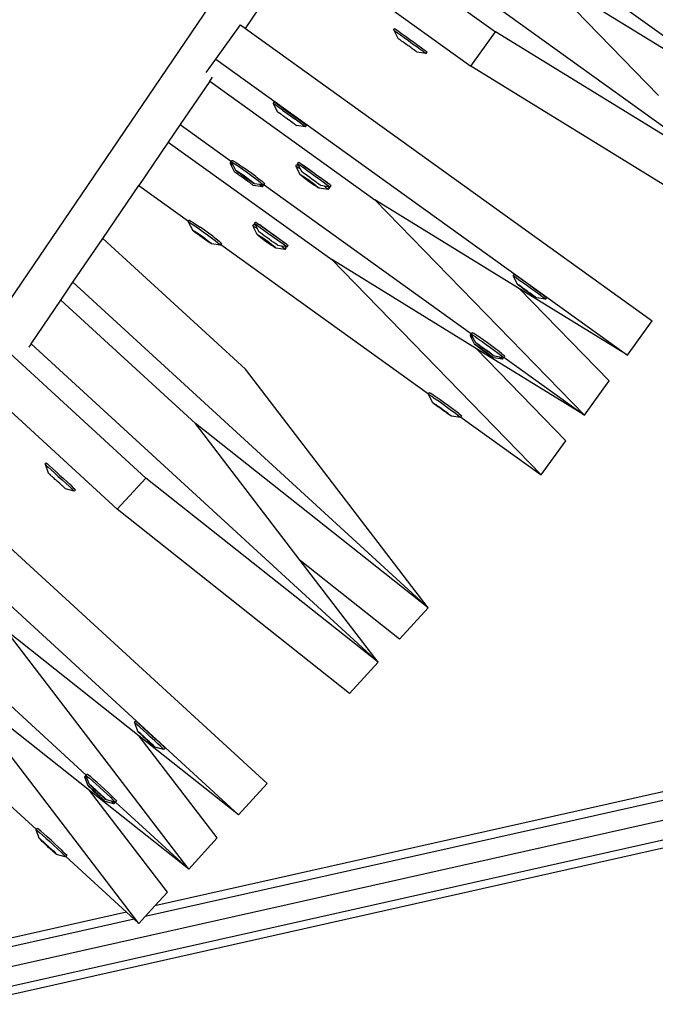
# Model space of a CAD drawing. Units: millimetres. Extents: x -67 to 2483, y -60 to 1568.
# Drawn here: x 1713 to 1732, y 718 to 747 of the extents above; entities that cross this region are included whole.
import ezdxf

# ---------------------------------------------------------------- set-up
doc = ezdxf.new("R2010")
doc.units = ezdxf.units.MM
doc.header["$LTSCALE"] = 45
doc.header["$PDSIZE"] = -1
doc.layers.add('VP-DIM', color=7, linetype='Continuous')
doc.layers.add('VP-HIC', color=6, linetype='Continuous')
doc.layers.add('VP-EQ', color=7, linetype='Continuous', true_color=0x8a3492)
doc.dimstyles.get("Standard").update_dxf_attribs({"dimtxt": 14, "dimasz": 15, "dimexe": 20, "dimexo": 50, "dimgap": 20, "dimtad": 0, "dimdec": 0, "dimzin": 0, "dimdsep": 46, "dimtxsty": 'Standard', "dimcen": -0.001, "dimadec": 0, "dimazin": 0, "dimtfac": 1, "dimtdec": 4, "dimtofl": 0, "dimtmove": 0, "dimatfit": 3, "dimfxl": 70, "dimfxlon": 1, "dimtolj": 1, "dimtzin": 0, "dimarcsym": 0})

# ---------------------------------------------------------------- blocks, each defined once
blk = doc.blocks.new('*D1348')
at = {"layer": 'Defpoints', "color": 0}
for p in [(1996.073, 1441.432), (1996.073, 1079.874), (653.802, 609.19)]:
    blk.add_point(p, dxfattribs=at)
at = {"layer": 'VP-DIM', "color": 0, "lineweight": -2}
for p, q in [((653.802, 1371.432), (653.802, 1461.432)), ((1996.073, 1371.432), (1996.073, 1461.432)), ((668.802, 1441.432), (1255.693, 1441.432)), ((1981.073, 1441.432), (1342.36, 1441.432))]:
    blk.add_line(p, q, dxfattribs=at)
at = {"layer": 'VP-DIM', "color": 0}
for points in [[(668.802, 1443.932), (668.802, 1438.932), (653.802, 1441.432)], [(1981.073, 1438.932), (1981.073, 1443.932), (1996.073, 1441.432)]]:
    blk.add_solid(points, dxfattribs=at)
at = {"layer": 'VP-DIM', "color": 0, "insert": (1299.026, 1441.432), "char_height": 14, "attachment_point": 5}
blk.add_mtext('\\A1;1345', dxfattribs=at)
blk = doc.blocks.new('*D1349')
at = {"layer": 'Defpoints', "color": 0}
for p in [(1360.722, 1213.78), (1862.166, 444.524), (2335.22, 444.524)]:
    blk.add_point(p, dxfattribs=at)
at = {"layer": 'VP-DIM', "color": 0, "lineweight": -2}
for p, q in [((2265.22, 1213.78), (2355.22, 1213.78)), ((2335.22, 1198.78), (2335.22, 889.302)), ((2335.22, 459.524), (2335.22, 814.302)), ((2265.22, 444.524), (2355.22, 444.524))]:
    blk.add_line(p, q, dxfattribs=at)
at = {"layer": 'VP-DIM', "color": 0}
for points in [[(2337.72, 1198.78), (2332.72, 1198.78), (2335.22, 1213.78)], [(2332.72, 459.524), (2337.72, 459.524), (2335.22, 444.524)]]:
    blk.add_solid(points, dxfattribs=at)
at = {"layer": 'VP-DIM', "color": 0, "insert": (2335.22, 851.802), "char_height": 14, "attachment_point": 5, "rotation": 90}
blk.add_mtext('\\A1;770', dxfattribs=at)
blk = doc.blocks.new('*D1351')
at = {"layer": 'Defpoints', "color": 0}
for p in [(2147.2, 1548.265), (2147.2, 1080.422), (452.116, 651.376)]:
    blk.add_point(p, dxfattribs=at)
at = {"layer": 'VP-DIM', "color": 0, "lineweight": -2}
for p, q in [((452.116, 1478.265), (452.116, 1568.265)), ((2147.2, 1478.265), (2147.2, 1568.265)), ((467.116, 1548.265), (1250.258, 1548.265)), ((2132.2, 1548.265), (1336.925, 1548.265))]:
    blk.add_line(p, q, dxfattribs=at)
at = {"layer": 'VP-DIM', "color": 0}
for points in [[(467.116, 1550.765), (467.116, 1545.765), (452.116, 1548.265)], [(2132.2, 1545.765), (2132.2, 1550.765), (2147.2, 1548.265)]]:
    blk.add_solid(points, dxfattribs=at)
at = {"layer": 'VP-DIM', "color": 0, "insert": (1293.591, 1548.265), "char_height": 14, "attachment_point": 5}
blk.add_mtext('\\A1;1695', dxfattribs=at)
blk = doc.blocks.new('*D1353')
at = {"layer": 'Defpoints', "color": 0}
for p in [(1359.467, 1364.91), (1862.372, 294.47), (2463.202, 294.47)]:
    blk.add_point(p, dxfattribs=at)
at = {"layer": 'VP-DIM', "color": 0, "lineweight": -2}
for p, q in [((2393.202, 1364.91), (2483.202, 1364.91)), ((2463.202, 1349.91), (2463.202, 870.69)), ((2463.202, 309.47), (2463.202, 788.69)), ((2393.202, 294.47), (2483.202, 294.47))]:
    blk.add_line(p, q, dxfattribs=at)
at = {"layer": 'VP-DIM', "color": 0}
for points in [[(2465.702, 1349.91), (2460.702, 1349.91), (2463.202, 1364.91)], [(2460.702, 309.47), (2465.702, 309.47), (2463.202, 294.47)]]:
    blk.add_solid(points, dxfattribs=at)
at = {"layer": 'VP-DIM', "color": 0, "insert": (2463.202, 829.69), "char_height": 14, "attachment_point": 5, "rotation": 90}
blk.add_mtext('\\A1;1070', dxfattribs=at)
blk = doc.blocks.new('2901_')
at = {"color": 0}
for p, q in [((264.863, -132.03), (279.646, -125.906)), ((282.97, -125.86), (288.259, -139.638)), ((280.387, -126.85), (282.591, -132.591)), ((280.986, -126.682), (286.255, -140.407)), ((276.562, -128.514), (279.277, -127.39)), ((279.277, -127.39), (281.443, -133.032)), ((275.348, -128.784), (276.496, -128.344)), ((276.496, -128.344), (276.562, -128.514)), ((276.562, -128.514), (281.786, -142.123)), ((274.899, -128.957), (275.348, -128.784)), ((275.348, -128.784), (280.638, -142.564)), ((274.853, -129.222), (274.981, -129.169)), ((274.853, -129.222), (273.441, -129.807)), ((274.853, -129.222), (276.974, -134.748)), ((272.869, -130.044), (271.458, -130.629)), ((273.441, -129.807), (272.869, -130.044)), ((272.869, -130.044), (274.97, -135.517)), ((273.441, -129.807), (274.101, -131.525)), ((269.737, -131.341), (271.458, -130.629)), ((271.458, -130.629), (272.097, -132.294)), ((276.035, -130.782), (276.007, -131.048)), ((276.035, -130.782), (276.085, -130.763)), ((276.047, -130.814), (276.035, -130.782)), ((276.073, -130.88), (276.047, -130.814)), ((276.157, -131.097), (276.073, -130.88)), ((276.098, -130.794), (276.085, -130.763)), ((276.124, -130.86), (276.098, -130.794)), ((276.208, -131.077), (276.124, -130.86)), ((280.142, -130.926), (280.112, -131.186)), ((280.14, -130.92), (280.19, -130.901)), ((280.14, -130.92), (280.142, -130.926)), ((280.142, -130.926), (280.159, -130.968)), ((280.19, -130.901), (280.193, -130.906)), ((280.193, -130.906), (280.21, -130.948)), ((276.007, -131.048), (276.008, -131.051)), ((276.008, -131.051), (276.014, -131.067)), ((276.014, -131.067), (276.017, -131.076)), ((276.017, -131.076), (276.03, -131.106)), ((276.034, -131.121), (276.03, -131.106)), ((276.052, -131.163), (276.034, -131.121)), ((276.052, -131.163), (276.058, -131.183)), ((276.063, -131.196), (276.058, -131.183)), ((276.079, -131.234), (276.063, -131.196)), ((276.157, -131.097), (276.317, -131.514)), ((276.208, -131.077), (276.368, -131.494)), ((280.112, -131.186), (280.114, -131.189)), ((280.114, -131.189), (280.119, -131.205)), ((280.119, -131.205), (280.124, -131.214)), ((280.124, -131.214), (280.133, -131.244)), ((280.159, -130.968), (280.189, -131.043)), ((280.189, -131.043), (280.23, -131.148)), ((280.21, -130.948), (280.24, -131.024)), ((280.23, -131.148), (280.278, -131.274)), ((280.24, -131.024), (280.28, -131.128)), ((280.28, -131.128), (280.329, -131.254)), ((268.311, -131.932), (269.737, -131.341)), ((269.737, -131.341), (271.119, -136.804)), ((276.086, -131.258), (276.079, -131.234)), ((276.11, -131.314), (276.086, -131.258)), ((276.11, -131.314), (276.117, -131.334)), ((276.117, -131.34), (276.117, -131.334)), ((276.142, -131.398), (276.117, -131.34)), ((276.142, -131.404), (276.142, -131.398)), ((276.15, -131.424), (276.142, -131.404)), ((276.173, -131.48), (276.15, -131.424)), ((276.18, -131.504), (276.173, -131.48)), ((276.456, -131.725), (276.368, -131.494)), ((280.141, -131.259), (280.133, -131.244)), ((280.155, -131.301), (280.141, -131.259)), ((280.155, -131.301), (280.165, -131.32)), ((280.17, -131.334), (280.165, -131.32)), ((280.182, -131.373), (280.17, -131.334)), ((280.194, -131.395), (280.182, -131.373)), ((280.212, -131.453), (280.194, -131.395)), ((280.221, -131.473), (280.212, -131.453)), ((280.221, -131.473), (280.225, -131.477)), ((280.245, -131.537), (280.225, -131.477)), ((280.278, -131.274), (280.332, -131.412)), ((280.329, -131.254), (280.383, -131.393)), ((280.332, -131.412), (280.386, -131.555)), ((280.383, -131.393), (280.437, -131.535)), ((274.031, -131.552), (274.003, -131.817)), ((274.031, -131.552), (274.081, -131.532)), ((274.043, -131.583), (274.031, -131.552)), ((274.069, -131.649), (274.043, -131.583)), ((274.069, -131.649), (274.055, -131.797)), ((274.081, -131.532), (274.069, -131.649)), ((274.07, -131.652), (274.069, -131.649)), ((274.081, -131.532), (274.101, -131.525)), ((274.081, -131.532), (274.089, -131.535)), ((274.089, -131.535), (274.11, -131.576)), ((274.101, -131.525), (274.133, -131.512)), ((274.11, -131.576), (274.144, -131.65)), ((274.133, -131.512), (274.14, -131.516)), ((274.14, -131.516), (274.161, -131.556)), ((274.144, -131.65), (274.188, -131.753)), ((274.161, -131.556), (274.195, -131.631)), ((274.188, -131.753), (274.238, -131.878)), ((274.195, -131.631), (274.238, -131.734)), ((274.238, -131.734), (274.289, -131.859)), ((276.196, -131.542), (276.18, -131.504)), ((276.196, -131.542), (276.202, -131.555)), ((276.208, -131.575), (276.202, -131.555)), ((276.225, -131.617), (276.208, -131.575)), ((276.225, -131.617), (276.23, -131.632)), ((276.242, -131.662), (276.23, -131.632)), ((276.245, -131.671), (276.242, -131.662)), ((276.245, -131.671), (276.252, -131.687)), ((276.253, -131.69), (276.252, -131.687)), ((276.449, -131.863), (276.253, -131.69)), ((276.405, -131.745), (276.317, -131.514)), ((276.434, -131.821), (276.405, -131.745)), ((276.484, -131.801), (276.456, -131.725)), ((280.249, -131.541), (280.245, -131.537)), ((280.258, -131.561), (280.249, -131.541)), ((280.276, -131.619), (280.258, -131.561)), ((280.288, -131.641), (280.276, -131.619)), ((280.301, -131.68), (280.288, -131.641)), ((280.301, -131.68), (280.305, -131.694)), ((280.315, -131.712), (280.305, -131.694)), ((280.329, -131.755), (280.315, -131.712)), ((280.329, -131.755), (280.337, -131.77)), ((280.346, -131.8), (280.337, -131.77)), ((280.386, -131.555), (280.438, -131.691)), ((280.437, -131.535), (280.489, -131.671)), ((280.438, -131.691), (280.484, -131.811)), ((280.489, -131.671), (280.535, -131.792)), ((265.448, -131.895), (266.957, -137.857)), ((267.732, -132.171), (268.311, -131.932)), ((268.311, -131.932), (271.75, -145.526)), ((274.003, -131.817), (274.004, -131.821)), ((274.004, -131.821), (274.01, -131.836)), ((274.01, -131.836), (274.013, -131.846)), ((274.013, -131.846), (274.025, -131.875)), ((274.03, -131.891), (274.025, -131.875)), ((274.048, -131.932), (274.03, -131.891)), ((274.048, -131.932), (274.054, -131.953)), ((274.059, -131.965), (274.054, -131.953)), ((274.055, -131.797), (274.059, -131.799)), ((274.059, -131.799), (274.072, -131.823)), ((274.059, -131.817), (274.059, -131.799)), ((274.071, -131.857), (274.059, -131.817)), ((274.059, -131.965), (274.075, -132.003)), ((274.091, -131.915), (274.071, -131.857)), ((274.072, -131.823), (274.092, -131.867)), ((274.082, -132.027), (274.075, -132.003)), ((274.106, -132.083), (274.082, -132.027)), ((274.117, -131.987), (274.091, -131.915)), ((274.092, -131.867), (274.117, -131.928)), ((274.118, -131.943), (274.097, -131.911)), ((274.097, -131.911), (274.158, -132.086)), ((274.117, -131.928), (274.147, -132.002)), ((274.147, -132.068), (274.117, -131.987)), ((274.173, -132.081), (274.118, -131.943)), ((274.147, -132.002), (274.179, -132.084)), ((274.158, -132.086), (274.147, -132.068)), ((274.238, -131.878), (274.293, -132.017)), ((274.344, -131.997), (274.289, -131.859)), ((274.293, -132.017), (274.347, -132.159)), ((274.398, -132.14), (274.344, -131.997)), ((276.449, -131.863), (276.434, -131.821)), ((276.451, -131.869), (276.449, -131.863)), ((276.451, -131.869), (276.502, -131.849)), ((276.5, -131.844), (276.484, -131.801)), ((276.502, -131.849), (276.5, -131.844)), ((280.351, -131.809), (280.346, -131.8)), ((280.351, -131.809), (280.356, -131.825)), ((280.358, -131.828), (280.356, -131.825)), ((280.557, -132.007), (280.358, -131.828)), ((280.484, -131.811), (280.521, -131.908)), ((280.521, -131.908), (280.545, -131.975)), ((280.535, -131.792), (280.571, -131.889)), ((280.545, -131.975), (280.557, -132.007)), ((280.557, -132.007), (280.607, -131.987)), ((280.571, -131.889), (280.596, -131.955)), ((280.596, -131.955), (280.607, -131.987)), ((288.259, -139.638), (284.595, -131.822)), ((285.546, -136.741), (284.595, -131.822)), ((266.306, -132.762), (267.732, -132.171)), ((267.732, -132.171), (269.038, -137.331)), ((272.078, -132.301), (272.051, -132.567)), ((272.078, -132.301), (272.097, -132.294)), ((272.078, -132.301), (272.085, -132.305)), ((272.085, -132.305), (272.106, -132.345)), ((272.097, -132.294), (272.129, -132.282)), ((272.106, -132.345), (272.14, -132.419)), ((272.129, -132.282), (272.136, -132.285)), ((272.136, -132.285), (272.157, -132.326)), ((272.157, -132.326), (272.191, -132.4)), ((274.106, -132.083), (274.113, -132.104)), ((274.113, -132.109), (274.113, -132.104)), ((274.138, -132.167), (274.113, -132.109)), ((274.138, -132.173), (274.138, -132.167)), ((274.146, -132.193), (274.138, -132.173)), ((274.169, -132.25), (274.146, -132.193)), ((274.158, -132.086), (274.173, -132.081)), ((274.158, -132.086), (274.24, -132.293)), ((274.179, -132.152), (274.158, -132.086)), ((274.169, -132.25), (274.176, -132.273)), ((274.2, -132.149), (274.173, -132.081)), ((274.192, -132.311), (274.176, -132.273)), ((274.179, -132.084), (274.2, -132.149)), ((274.211, -132.234), (274.179, -132.152)), ((274.198, -132.324), (274.192, -132.311)), ((274.204, -132.345), (274.198, -132.324)), ((274.2, -132.149), (274.212, -132.168)), ((274.249, -132.289), (274.2, -132.149)), ((274.221, -132.386), (274.204, -132.345)), ((274.241, -132.308), (274.211, -132.234)), ((274.212, -132.168), (274.241, -132.249)), ((274.24, -132.293), (274.249, -132.289)), ((274.24, -132.293), (274.261, -132.324)), ((274.241, -132.249), (274.267, -132.32)), ((274.266, -132.369), (274.241, -132.308)), ((274.261, -132.324), (274.249, -132.289)), ((274.267, -132.32), (274.287, -132.378)), ((274.347, -132.159), (274.398, -132.296)), ((274.449, -132.276), (274.398, -132.14)), ((274.398, -132.296), (274.441, -132.417)), ((274.449, -132.276), (274.492, -132.398)), ((272.051, -132.567), (272.055, -132.569)), ((272.055, -132.569), (272.068, -132.592)), ((272.055, -132.586), (272.055, -132.569)), ((272.067, -132.627), (272.055, -132.586)), ((272.087, -132.685), (272.067, -132.627)), ((272.068, -132.592), (272.088, -132.636)), ((272.088, -132.636), (272.113, -132.697)), ((272.14, -132.419), (272.184, -132.522)), ((272.184, -132.522), (272.234, -132.648)), ((272.191, -132.4), (272.234, -132.503)), ((272.234, -132.503), (272.285, -132.628)), ((272.234, -132.648), (272.289, -132.786)), ((272.339, -132.767), (272.285, -132.628)), ((274.221, -132.386), (274.226, -132.402)), ((274.238, -132.431), (274.226, -132.402)), ((274.241, -132.441), (274.238, -132.431)), ((274.241, -132.441), (274.247, -132.456)), ((274.248, -132.459), (274.247, -132.456)), ((274.445, -132.632), (274.248, -132.459)), ((274.286, -132.412), (274.266, -132.369)), ((274.299, -132.436), (274.286, -132.412)), ((274.287, -132.378), (274.299, -132.419)), ((274.299, -132.419), (274.299, -132.436)), ((274.303, -132.438), (274.299, -132.436)), ((274.409, -132.536), (274.303, -132.438)), ((274.429, -132.59), (274.409, -132.536)), ((274.496, -132.614), (274.409, -132.536)), ((274.445, -132.632), (274.429, -132.59)), ((274.441, -132.417), (274.475, -132.515)), ((274.447, -132.638), (274.445, -132.632)), ((274.447, -132.638), (274.498, -132.619)), ((274.475, -132.515), (274.495, -132.583)), ((274.492, -132.398), (274.525, -132.496)), ((274.495, -132.583), (274.502, -132.617)), ((274.498, -132.619), (274.496, -132.614)), ((274.502, -132.617), (274.496, -132.614)), ((274.502, -132.617), (274.518, -132.611)), ((274.518, -132.611), (274.553, -132.597)), ((274.518, -132.611), (277.183, -139.553)), ((274.525, -132.496), (274.546, -132.564)), ((274.546, -132.564), (274.553, -132.597)), ((275.671, -132.636), (275.664, -132.693)), ((275.671, -132.636), (275.721, -132.616)), ((275.682, -132.668), (275.671, -132.636)), ((275.721, -132.616), (275.724, -132.622)), ((275.733, -132.648), (275.724, -132.622)), ((275.741, -132.664), (275.733, -132.648)), ((281.443, -133.032), (282.591, -132.591)), ((286.255, -140.407), (282.591, -132.591)), ((266.306, -132.762), (266.196, -132.808)), ((266.306, -132.762), (269.669, -146.052)), ((272.113, -132.756), (272.087, -132.685)), ((272.114, -132.712), (272.093, -132.681)), ((272.093, -132.681), (272.154, -132.856)), ((272.113, -132.697), (272.143, -132.771)), ((272.142, -132.837), (272.113, -132.756)), ((272.169, -132.85), (272.114, -132.712)), ((272.154, -132.856), (272.142, -132.837)), ((272.143, -132.771), (272.175, -132.853)), ((272.154, -132.856), (272.169, -132.85)), ((272.154, -132.856), (272.236, -133.062)), ((272.175, -132.921), (272.154, -132.856)), ((272.196, -132.918), (272.169, -132.85)), ((272.175, -132.853), (272.196, -132.918)), ((272.207, -133.003), (272.175, -132.921)), ((272.196, -132.918), (272.208, -132.937)), ((272.245, -133.059), (272.196, -132.918)), ((272.289, -132.786), (272.343, -132.928)), ((272.394, -132.909), (272.339, -132.767)), ((272.343, -132.928), (272.394, -133.065)), ((272.445, -133.045), (272.394, -132.909)), ((275.583, -132.67), (275.556, -132.935)), ((275.556, -132.935), (275.561, -132.937)), ((275.56, -132.955), (275.556, -132.935)), ((275.583, -132.67), (275.634, -132.65)), ((275.583, -132.67), (275.591, -132.673)), ((275.591, -132.673), (275.614, -132.713)), ((275.614, -132.713), (275.648, -132.786)), ((275.634, -132.65), (275.642, -132.653)), ((275.642, -132.653), (275.664, -132.693)), ((275.654, -132.799), (275.643, -132.902)), ((275.65, -132.92), (275.643, -132.902)), ((275.648, -132.786), (275.654, -132.799)), ((275.664, -132.96), (275.65, -132.92)), ((275.664, -132.693), (275.654, -132.799)), ((275.707, -132.734), (275.682, -132.668)), ((275.743, -132.831), (275.707, -132.734)), ((275.741, -132.664), (275.757, -132.715)), ((275.789, -132.952), (275.743, -132.831)), ((275.757, -132.715), (275.771, -132.739)), ((275.771, -132.739), (275.811, -132.844)), ((275.794, -132.812), (275.771, -132.739)), ((275.84, -132.932), (275.794, -132.812)), ((275.811, -132.844), (275.86, -132.97)), ((275.892, -133.068), (275.84, -132.932)), ((260.216, -133.219), (263.837, -147.528)), ((272.237, -133.077), (272.207, -133.003)), ((272.208, -132.937), (272.237, -133.018)), ((272.236, -133.062), (272.245, -133.059)), ((272.236, -133.062), (272.257, -133.093)), ((272.237, -133.018), (272.263, -133.09)), ((272.262, -133.138), (272.237, -133.077)), ((272.257, -133.093), (272.245, -133.059)), ((272.282, -133.182), (272.262, -133.138)), ((272.263, -133.09), (272.283, -133.148)), ((272.295, -133.205), (272.282, -133.182)), ((272.283, -133.148), (272.295, -133.188)), ((272.295, -133.188), (272.295, -133.205)), ((272.299, -133.208), (272.295, -133.205)), ((272.491, -133.383), (272.299, -133.208)), ((272.394, -133.065), (272.437, -133.186)), ((272.437, -133.186), (272.47, -133.285)), ((272.445, -133.045), (272.488, -133.167)), ((272.488, -133.167), (272.521, -133.265)), ((275.571, -132.995), (275.56, -132.955)), ((275.561, -132.937), (275.574, -132.96)), ((275.59, -133.054), (275.571, -132.995)), ((275.574, -132.96), (275.595, -133.004)), ((275.615, -133.126), (275.59, -133.054)), ((275.595, -133.004), (275.621, -133.065)), ((275.62, -133.08), (275.597, -133.049)), ((275.597, -133.049), (275.657, -133.225)), ((275.645, -133.206), (275.615, -133.126)), ((275.676, -133.218), (275.62, -133.08)), ((275.621, -133.065), (275.651, -133.138)), ((275.677, -133.29), (275.645, -133.206)), ((275.651, -133.138), (275.684, -133.22)), ((275.657, -133.225), (275.676, -133.218)), ((275.686, -133.017), (275.664, -132.96)), ((275.703, -133.286), (275.676, -133.218)), ((275.684, -133.22), (275.716, -133.304)), ((275.713, -133.088), (275.686, -133.017)), ((275.743, -133.169), (275.713, -133.088)), ((275.776, -133.253), (275.743, -133.169)), ((275.841, -133.088), (275.789, -132.952)), ((275.895, -133.23), (275.841, -133.088)), ((275.86, -132.97), (275.914, -133.108)), ((275.946, -133.211), (275.892, -133.068)), ((275.914, -133.108), (275.968, -133.251)), ((276, -133.35), (275.946, -133.211)), ((285.107, -140.848), (281.443, -133.032)), ((264.538, -133.312), (265.765, -138.159)), ((272.47, -133.285), (272.491, -133.353)), ((272.491, -133.353), (272.498, -133.386)), ((272.498, -133.386), (272.491, -133.383)), ((272.498, -133.386), (272.514, -133.38)), ((272.514, -133.38), (272.549, -133.367)), ((272.514, -133.38), (275.179, -140.323)), ((272.521, -133.265), (272.542, -133.333)), ((272.542, -133.333), (272.549, -133.367)), ((273.579, -133.439), (273.552, -133.704)), ((273.579, -133.439), (273.63, -133.419)), ((273.579, -133.439), (273.587, -133.442)), ((273.587, -133.442), (273.61, -133.482)), ((273.61, -133.482), (273.644, -133.556)), ((273.63, -133.419), (273.638, -133.423)), ((273.638, -133.423), (273.66, -133.462)), ((273.66, -133.462), (273.65, -133.568)), ((273.666, -133.405), (273.66, -133.462)), ((273.666, -133.405), (273.717, -133.386)), ((273.678, -133.437), (273.666, -133.405)), ((273.703, -133.504), (273.678, -133.437)), ((273.739, -133.6), (273.703, -133.504)), ((273.717, -133.386), (273.72, -133.391)), ((273.729, -133.418), (273.72, -133.391)), ((273.737, -133.433), (273.729, -133.418)), ((273.737, -133.433), (273.753, -133.484)), ((273.753, -133.484), (273.767, -133.509)), ((273.767, -133.509), (273.807, -133.613)), ((273.79, -133.581), (273.767, -133.509)), ((275.657, -133.225), (275.74, -133.431)), ((275.709, -133.372), (275.677, -133.29)), ((275.751, -133.426), (275.703, -133.286)), ((275.74, -133.446), (275.709, -133.372)), ((275.716, -133.304), (275.745, -133.385)), ((275.74, -133.431), (275.751, -133.426)), ((275.74, -133.431), (275.763, -133.461)), ((275.766, -133.507), (275.74, -133.446)), ((275.745, -133.385), (275.77, -133.457)), ((275.763, -133.461), (275.751, -133.426)), ((275.786, -133.55), (275.766, -133.507)), ((275.77, -133.457), (275.79, -133.515)), ((275.807, -133.335), (275.776, -133.253)), ((275.836, -133.409), (275.807, -133.335)), ((275.86, -133.471), (275.836, -133.409)), ((275.877, -133.515), (275.86, -133.471)), ((275.949, -133.369), (275.895, -133.23)), ((275.998, -133.495), (275.949, -133.369)), ((275.968, -133.251), (276.02, -133.387)), ((276.038, -133.599), (275.998, -133.495)), ((276.048, -133.475), (276, -133.35)), ((276.02, -133.387), (276.066, -133.507)), ((276.089, -133.58), (276.048, -133.475)), ((276.066, -133.507), (276.089, -133.58)), ((261.606, -133.698), (265.029, -147.227)), ((273.552, -133.704), (273.557, -133.706)), ((273.555, -133.724), (273.552, -133.704)), ((273.567, -133.765), (273.555, -133.724)), ((273.557, -133.706), (273.57, -133.73)), ((273.586, -133.823), (273.567, -133.765)), ((273.57, -133.73), (273.591, -133.773)), ((273.591, -133.773), (273.617, -133.834)), ((273.65, -133.568), (273.639, -133.671)), ((273.646, -133.69), (273.639, -133.671)), ((273.644, -133.556), (273.65, -133.568)), ((273.66, -133.729), (273.646, -133.69)), ((273.682, -133.786), (273.66, -133.729)), ((273.709, -133.857), (273.682, -133.786)), ((273.785, -133.721), (273.739, -133.6)), ((273.837, -133.857), (273.785, -133.721)), ((273.836, -133.702), (273.79, -133.581)), ((273.807, -133.613), (273.856, -133.739)), ((273.888, -133.838), (273.836, -133.702)), ((273.856, -133.739), (273.91, -133.878)), ((275.8, -133.574), (275.786, -133.55)), ((275.79, -133.515), (275.801, -133.556)), ((275.805, -133.576), (275.8, -133.574)), ((275.801, -133.556), (275.805, -133.576)), ((275.995, -133.751), (275.805, -133.576)), ((275.887, -133.54), (275.877, -133.515)), ((275.889, -133.543), (275.887, -133.54)), ((275.965, -133.612), (275.889, -133.543)), ((275.965, -133.612), (275.978, -133.652)), ((276.044, -133.682), (275.965, -133.612)), ((275.978, -133.652), (275.998, -133.72)), ((276.004, -133.754), (275.995, -133.751)), ((275.998, -133.72), (276.004, -133.754)), ((276.004, -133.754), (276.055, -133.735)), ((276.068, -133.675), (276.038, -133.599)), ((276.044, -133.682), (276.049, -133.701)), ((276.085, -133.717), (276.044, -133.682)), ((276.049, -133.701), (276.055, -133.735)), ((276.085, -133.717), (276.068, -133.675)), ((276.088, -133.722), (276.085, -133.717)), ((276.088, -133.722), (276.139, -133.703)), ((276.089, -133.58), (276.102, -133.604)), ((276.119, -133.655), (276.102, -133.604)), ((276.127, -133.671), (276.119, -133.655)), ((276.127, -133.671), (276.136, -133.697)), ((276.139, -133.703), (276.136, -133.697)), ((273.611, -133.895), (273.586, -133.823)), ((273.616, -133.849), (273.593, -133.819)), ((273.593, -133.819), (273.653, -133.994)), ((273.641, -133.976), (273.611, -133.895)), ((273.672, -133.987), (273.616, -133.849)), ((273.617, -133.834), (273.647, -133.908)), ((273.673, -134.06), (273.641, -133.976)), ((273.647, -133.908), (273.679, -133.989)), ((273.653, -133.994), (273.672, -133.987)), ((273.653, -133.994), (273.736, -134.2)), ((273.699, -134.055), (273.672, -133.987)), ((273.705, -134.141), (273.673, -134.06)), ((273.679, -133.989), (273.711, -134.074)), ((273.747, -134.196), (273.699, -134.055)), ((273.739, -133.938), (273.709, -133.857)), ((273.711, -134.074), (273.741, -134.154)), ((273.772, -134.022), (273.739, -133.938)), ((273.803, -134.104), (273.772, -134.022)), ((273.891, -133.999), (273.837, -133.857)), ((273.942, -133.98), (273.888, -133.838)), ((273.945, -134.138), (273.891, -133.999)), ((273.91, -133.878), (273.964, -134.02)), ((273.996, -134.119), (273.942, -133.98)), ((273.964, -134.02), (274.016, -134.156)), ((273.736, -134.215), (273.705, -134.141)), ((273.736, -134.2), (273.747, -134.196)), ((273.736, -134.2), (273.759, -134.231)), ((273.762, -134.276), (273.736, -134.215)), ((273.741, -134.154), (273.766, -134.226)), ((273.759, -134.231), (273.747, -134.196)), ((273.782, -134.32), (273.762, -134.276)), ((273.766, -134.226), (273.785, -134.285)), ((273.795, -134.343), (273.782, -134.32)), ((273.785, -134.285), (273.797, -134.325)), ((273.801, -134.345), (273.795, -134.343)), ((273.797, -134.325), (273.801, -134.345)), ((273.991, -134.52), (273.801, -134.345)), ((273.832, -134.178), (273.803, -134.104)), ((273.856, -134.24), (273.832, -134.178)), ((273.873, -134.285), (273.856, -134.24)), ((273.883, -134.309), (273.873, -134.285)), ((273.885, -134.313), (273.883, -134.309)), ((273.961, -134.381), (273.885, -134.313)), ((273.993, -134.264), (273.945, -134.138)), ((274.034, -134.369), (273.993, -134.264)), ((274.044, -134.245), (273.996, -134.119)), ((274.016, -134.156), (274.062, -134.277)), ((274.085, -134.349), (274.044, -134.245)), ((274.062, -134.277), (274.085, -134.349)), ((274.085, -134.349), (274.098, -134.374)), ((273.961, -134.381), (273.974, -134.421)), ((274.04, -134.452), (273.961, -134.381)), ((273.974, -134.421), (273.994, -134.49)), ((274, -134.524), (273.991, -134.52)), ((273.994, -134.49), (274, -134.524)), ((274, -134.524), (274.051, -134.504)), ((274.064, -134.444), (274.034, -134.369)), ((274.04, -134.452), (274.045, -134.47)), ((274.081, -134.486), (274.04, -134.452)), ((274.045, -134.47), (274.051, -134.504)), ((274.081, -134.486), (274.064, -134.444)), ((274.084, -134.491), (274.081, -134.486)), ((274.084, -134.491), (274.134, -134.472)), ((274.115, -134.425), (274.098, -134.374)), ((274.123, -134.44), (274.115, -134.425)), ((274.123, -134.44), (274.132, -134.467)), ((274.134, -134.472), (274.132, -134.467)), ((278.634, -143.333), (276.974, -134.748)), ((279.073, -139.226), (276.974, -134.748)), ((276.63, -144.102), (274.97, -135.517)), ((277.069, -139.995), (274.97, -135.517)), ((264.723, -135.913), (264.661, -136.168)), ((264.72, -135.908), (264.773, -135.894)), ((264.72, -135.908), (264.723, -135.913)), ((264.723, -135.913), (264.734, -135.957)), ((264.734, -135.957), (264.755, -136.036)), ((264.755, -136.036), (264.783, -136.144)), ((264.773, -135.894), (264.775, -135.9)), ((264.775, -135.9), (264.787, -135.944)), ((264.787, -135.944), (264.808, -136.022)), ((264.808, -136.022), (264.836, -136.131)), ((264.661, -136.168), (264.663, -136.172)), ((264.663, -136.172), (264.666, -136.188)), ((264.666, -136.188), (264.67, -136.197)), ((264.67, -136.197), (264.676, -136.229)), ((264.682, -136.244), (264.676, -136.229)), ((264.69, -136.288), (264.682, -136.244)), ((264.69, -136.288), (264.698, -136.308)), ((264.701, -136.322), (264.698, -136.308)), ((264.709, -136.362), (264.701, -136.322)), ((264.718, -136.385), (264.709, -136.362)), ((264.783, -136.144), (264.816, -136.275)), ((264.816, -136.275), (264.853, -136.419)), ((264.836, -136.131), (264.869, -136.262)), ((264.869, -136.262), (264.906, -136.406)), ((264.73, -136.445), (264.718, -136.385)), ((264.735, -136.466), (264.73, -136.445)), ((264.74, -136.47), (264.735, -136.466)), ((264.752, -136.533), (264.74, -136.47)), ((264.756, -136.537), (264.752, -136.533)), ((264.762, -136.558), (264.756, -136.537)), ((264.773, -136.618), (264.762, -136.558)), ((264.783, -136.641), (264.773, -136.618)), ((264.79, -136.681), (264.783, -136.641)), ((264.853, -136.419), (264.89, -136.567)), ((264.89, -136.567), (264.926, -136.708)), ((264.906, -136.406), (264.943, -136.553)), ((264.943, -136.553), (264.978, -136.695)), ((258.938, -136.921), (260.762, -144.13)), ((264.79, -136.681), (264.793, -136.695)), ((264.801, -136.715), (264.793, -136.695)), ((264.809, -136.759), (264.801, -136.715)), ((264.809, -136.759), (264.816, -136.774)), ((264.822, -136.806), (264.816, -136.774)), ((264.825, -136.815), (264.822, -136.806)), ((264.825, -136.815), (264.829, -136.831)), ((264.83, -136.835), (264.829, -136.831)), ((265.006, -137.036), (264.83, -136.835)), ((264.926, -136.708), (264.957, -136.833)), ((264.957, -136.833), (264.982, -136.934)), ((264.978, -136.695), (265.01, -136.82)), ((264.982, -136.934), (264.998, -137.003)), ((265.01, -136.82), (265.034, -136.92)), ((265.034, -136.92), (265.051, -136.99)), ((271.75, -145.526), (271.119, -136.804)), ((264.998, -137.003), (265.006, -137.036)), ((265.006, -137.036), (265.059, -137.022)), ((265.051, -136.99), (265.059, -137.022)), ((256.857, -137.447), (258.681, -144.657)), ((271.75, -145.526), (269.038, -137.331)), ((269.4, -142.327), (269.038, -137.331)), ((265.765, -138.159), (266.957, -137.857)), ((269.669, -146.052), (266.957, -137.857)), ((268.477, -146.354), (265.765, -138.159)), ((279.122, -138.809), (279.094, -139.075)), ((279.122, -138.809), (279.172, -138.79)), ((279.135, -138.84), (279.122, -138.809)), ((279.162, -138.906), (279.135, -138.84)), ((279.2, -139.002), (279.162, -138.906)), ((279.186, -138.821), (279.172, -138.79)), ((279.213, -138.886), (279.186, -138.821)), ((279.251, -138.983), (279.213, -138.886)), ((279.782, -142.892), (279.073, -139.226)), ((280.638, -142.564), (279.073, -139.226)), ((279.094, -139.075), (279.094, -139.079)), ((279.094, -139.079), (279.102, -139.093)), ((279.102, -139.093), (279.103, -139.104)), ((279.103, -139.104), (279.119, -139.149)), ((279.118, -139.132), (279.103, -139.104)), ((279.14, -139.189), (279.118, -139.132)), ((279.119, -139.149), (279.138, -139.188)), ((279.138, -139.188), (279.142, -139.211)), ((279.151, -139.223), (279.14, -139.189)), ((279.142, -139.211), (279.148, -139.224)), ((279.148, -139.224), (279.151, -139.223)), ((279.148, -139.224), (279.17, -139.286)), ((279.148, -139.224), (279.168, -139.26)), ((279.168, -139.26), (279.151, -139.223)), ((279.247, -139.122), (279.2, -139.002)), ((279.3, -139.258), (279.247, -139.122)), ((279.298, -139.103), (279.251, -138.983)), ((279.351, -139.239), (279.298, -139.103)), ((279.405, -139.381), (279.351, -139.239)), ((261.755, -148.055), (261.124, -139.333)), ((262.678, -144.028), (261.124, -139.333)), ((279.199, -139.34), (279.168, -139.26)), ((279.17, -139.286), (279.201, -139.368)), ((279.206, -139.361), (279.199, -139.34)), ((279.201, -139.368), (279.227, -139.431)), ((279.231, -139.424), (279.206, -139.361)), ((279.227, -139.431), (279.232, -139.43)), ((279.227, -139.431), (279.233, -139.452)), ((279.232, -139.43), (279.231, -139.424)), ((279.262, -139.506), (279.232, -139.43)), ((279.233, -139.452), (279.265, -139.532)), ((279.284, -139.568), (279.262, -139.506)), ((279.355, -139.4), (279.3, -139.258)), ((279.408, -139.539), (279.355, -139.4)), ((279.458, -139.52), (279.405, -139.381)), ((279.506, -139.646), (279.458, -139.52)), ((277.118, -139.579), (277.09, -139.844)), ((277.118, -139.579), (277.168, -139.559)), ((277.131, -139.609), (277.118, -139.579)), ((277.157, -139.673), (277.131, -139.609)), ((277.157, -139.673), (277.142, -139.824)), ((277.168, -139.559), (277.157, -139.673)), ((277.168, -139.559), (277.183, -139.553)), ((277.168, -139.559), (277.175, -139.563)), ((277.175, -139.563), (277.195, -139.604)), ((277.183, -139.553), (277.219, -139.539)), ((277.195, -139.604), (277.228, -139.678)), ((277.219, -139.539), (277.226, -139.543)), ((277.246, -139.584), (277.226, -139.543)), ((277.228, -139.678), (277.27, -139.782)), ((277.278, -139.659), (277.246, -139.584)), ((277.27, -139.782), (277.321, -139.907)), ((277.321, -139.762), (277.278, -139.659)), ((277.371, -139.888), (277.321, -139.762)), ((279.265, -139.532), (279.292, -139.603)), ((279.284, -139.568), (279.265, -139.532)), ((279.291, -139.581), (279.284, -139.568)), ((279.295, -139.604), (279.291, -139.581)), ((279.292, -139.603), (279.315, -139.66)), ((279.314, -139.643), (279.295, -139.604)), ((279.33, -139.688), (279.314, -139.643)), ((279.315, -139.66), (279.33, -139.688)), ((279.331, -139.699), (279.33, -139.688)), ((279.331, -139.699), (279.339, -139.713)), ((279.339, -139.717), (279.339, -139.713)), ((279.537, -139.89), (279.339, -139.717)), ((279.455, -139.666), (279.408, -139.539)), ((279.494, -139.771), (279.455, -139.666)), ((279.522, -139.847), (279.494, -139.771)), ((279.545, -139.751), (279.506, -139.646)), ((279.573, -139.828), (279.545, -139.751)), ((259.674, -148.582), (259.043, -139.86)), ((260.597, -144.555), (259.043, -139.86)), ((277.778, -143.662), (277.069, -139.995)), ((278.634, -143.333), (277.069, -139.995)), ((277.09, -139.844), (277.09, -139.848)), ((277.09, -139.848), (277.098, -139.863)), ((277.098, -139.863), (277.099, -139.873)), ((277.099, -139.873), (277.115, -139.918)), ((277.114, -139.901), (277.099, -139.873)), ((277.136, -139.958), (277.114, -139.901)), ((277.115, -139.918), (277.134, -139.957)), ((277.134, -139.957), (277.138, -139.98)), ((277.147, -139.992), (277.136, -139.958)), ((277.138, -139.98), (277.144, -139.993)), ((277.142, -139.824), (277.145, -139.827)), ((277.144, -139.993), (277.147, -139.992)), ((277.144, -139.993), (277.166, -140.055)), ((277.144, -139.993), (277.164, -140.029)), ((277.145, -139.827), (277.157, -139.851)), ((277.147, -139.844), (277.145, -139.827)), ((277.16, -139.884), (277.147, -139.844)), ((277.164, -140.029), (277.147, -139.992)), ((277.157, -139.851), (277.176, -139.895)), ((277.18, -139.942), (277.16, -139.884)), ((277.195, -140.109), (277.164, -140.029)), ((277.166, -140.055), (277.197, -140.137)), ((277.176, -139.895), (277.202, -139.956)), ((277.206, -140.013), (277.18, -139.942)), ((277.203, -139.97), (277.184, -139.938)), ((277.184, -139.938), (277.206, -140.013)), ((277.202, -139.956), (277.203, -139.97)), ((277.203, -139.97), (277.231, -140.03)), ((277.236, -140.094), (277.206, -140.013)), ((277.231, -140.03), (277.258, -140.108)), ((277.246, -140.113), (277.236, -140.094)), ((277.321, -139.907), (277.375, -140.045)), ((277.426, -140.026), (277.371, -139.888)), ((277.375, -140.045), (277.429, -140.188)), ((277.48, -140.168), (277.426, -140.026)), ((279.537, -139.89), (279.522, -139.847)), ((279.537, -139.896), (279.588, -139.877)), ((279.537, -139.896), (279.537, -139.89)), ((279.587, -139.87), (279.573, -139.828)), ((279.588, -139.877), (279.587, -139.87)), ((275.165, -140.328), (275.138, -140.594)), ((275.165, -140.328), (275.179, -140.323)), ((275.165, -140.328), (275.171, -140.332)), ((275.171, -140.332), (275.191, -140.373)), ((275.179, -140.323), (275.215, -140.309)), ((275.191, -140.373), (275.224, -140.447)), ((275.215, -140.309), (275.222, -140.313)), ((275.242, -140.353), (275.222, -140.313)), ((275.274, -140.428), (275.242, -140.353)), ((277.202, -140.13), (277.195, -140.109)), ((277.197, -140.137), (277.223, -140.201)), ((277.227, -140.193), (277.202, -140.13)), ((277.223, -140.201), (277.228, -140.199)), ((277.223, -140.201), (277.229, -140.221)), ((277.228, -140.199), (277.227, -140.193)), ((277.258, -140.276), (277.228, -140.199)), ((277.229, -140.221), (277.26, -140.301)), ((277.246, -140.113), (277.258, -140.108)), ((277.268, -140.178), (277.246, -140.113)), ((277.258, -140.108), (277.263, -140.112)), ((277.28, -140.338), (277.258, -140.276)), ((277.26, -140.301), (277.288, -140.372)), ((277.28, -140.338), (277.26, -140.301)), ((277.263, -140.112), (277.285, -140.177)), ((277.3, -140.26), (277.268, -140.178)), ((277.286, -140.35), (277.28, -140.338)), ((277.285, -140.177), (277.295, -140.196)), ((277.291, -140.373), (277.286, -140.35)), ((277.288, -140.372), (277.311, -140.429)), ((277.309, -140.412), (277.291, -140.373)), ((277.295, -140.196), (277.326, -140.276)), ((277.328, -140.319), (277.3, -140.26)), ((277.326, -140.276), (277.351, -140.348)), ((277.335, -140.317), (277.326, -140.276)), ((277.328, -140.319), (277.335, -140.317)), ((277.328, -140.319), (277.347, -140.351)), ((277.329, -140.334), (277.328, -140.319)), ((277.355, -140.395), (277.329, -140.334)), ((277.347, -140.351), (277.335, -140.317)), ((277.351, -140.348), (277.372, -140.406)), ((277.429, -140.188), (277.48, -140.324)), ((277.531, -140.305), (277.48, -140.168)), ((277.48, -140.324), (277.524, -140.446)), ((277.575, -140.426), (277.531, -140.305)), ((275.138, -140.594), (275.141, -140.596)), ((275.141, -140.596), (275.153, -140.62)), ((275.143, -140.613), (275.141, -140.596)), ((275.155, -140.653), (275.143, -140.613)), ((275.153, -140.62), (275.172, -140.664)), ((275.176, -140.711), (275.155, -140.653)), ((275.172, -140.664), (275.198, -140.725)), ((275.224, -140.447), (275.266, -140.551)), ((275.266, -140.551), (275.317, -140.676)), ((275.317, -140.532), (275.274, -140.428)), ((275.367, -140.657), (275.317, -140.532)), ((275.421, -140.795), (275.367, -140.657)), ((277.326, -140.457), (277.309, -140.412)), ((277.311, -140.429), (277.326, -140.457)), ((277.327, -140.468), (277.326, -140.457)), ((277.327, -140.468), (277.334, -140.483)), ((277.335, -140.486), (277.334, -140.483)), ((277.533, -140.659), (277.335, -140.486)), ((277.374, -140.439), (277.355, -140.395)), ((277.372, -140.406), (277.385, -140.446)), ((277.386, -140.463), (277.374, -140.439)), ((277.385, -140.446), (277.386, -140.463)), ((277.389, -140.465), (277.386, -140.463)), ((277.499, -140.566), (277.389, -140.465)), ((277.518, -140.616), (277.499, -140.566)), ((277.583, -140.641), (277.499, -140.566)), ((277.533, -140.659), (277.518, -140.616)), ((277.524, -140.446), (277.558, -140.543)), ((277.533, -140.665), (277.584, -140.646)), ((277.533, -140.665), (277.533, -140.659)), ((277.558, -140.543), (277.58, -140.611)), ((277.609, -140.524), (277.575, -140.426)), ((277.58, -140.611), (277.583, -140.641)), ((277.584, -140.646), (277.583, -140.641)), ((277.588, -140.644), (277.583, -140.641)), ((277.588, -140.644), (277.6, -140.64)), ((277.6, -140.64), (277.639, -140.625)), ((277.6, -140.64), (278.634, -143.333)), ((277.609, -140.524), (277.631, -140.592)), ((277.631, -140.592), (277.639, -140.625)), ((275.202, -140.782), (275.176, -140.711)), ((275.199, -140.74), (275.18, -140.707)), ((275.18, -140.707), (275.202, -140.782)), ((275.198, -140.725), (275.199, -140.74)), ((275.199, -140.74), (275.227, -140.799)), ((275.232, -140.863), (275.202, -140.782)), ((275.227, -140.799), (275.254, -140.878)), ((275.242, -140.882), (275.232, -140.863)), ((275.242, -140.882), (275.254, -140.878)), ((275.264, -140.947), (275.242, -140.882)), ((275.254, -140.878), (275.259, -140.881)), ((275.259, -140.881), (275.281, -140.946)), ((275.296, -141.029), (275.264, -140.947)), ((275.281, -140.946), (275.291, -140.965)), ((275.317, -140.676), (275.371, -140.815)), ((275.371, -140.815), (275.425, -140.957)), ((275.476, -140.938), (275.421, -140.795)), ((275.425, -140.957), (275.476, -141.094)), ((275.527, -141.074), (275.476, -140.938)), ((275.291, -140.965), (275.321, -141.046)), ((275.324, -141.089), (275.296, -141.029)), ((275.321, -141.046), (275.347, -141.117)), ((275.331, -141.086), (275.321, -141.046)), ((275.324, -141.089), (275.331, -141.086)), ((275.324, -141.089), (275.343, -141.121)), ((275.325, -141.103), (275.324, -141.089)), ((275.351, -141.164), (275.325, -141.103)), ((275.343, -141.121), (275.331, -141.086)), ((275.347, -141.117), (275.368, -141.175)), ((275.37, -141.208), (275.351, -141.164)), ((275.368, -141.175), (275.38, -141.215)), ((275.382, -141.232), (275.37, -141.208)), ((275.38, -141.215), (275.382, -141.232)), ((275.385, -141.235), (275.382, -141.232)), ((275.578, -141.409), (275.385, -141.235)), ((275.476, -141.094), (275.52, -141.215)), ((275.52, -141.215), (275.554, -141.313)), ((275.571, -141.195), (275.527, -141.074)), ((275.605, -141.293), (275.571, -141.195)), ((275.554, -141.313), (275.576, -141.38)), ((275.576, -141.38), (275.584, -141.413)), ((275.584, -141.413), (275.578, -141.409)), ((275.584, -141.413), (275.596, -141.409)), ((275.596, -141.409), (275.635, -141.394)), ((275.596, -141.409), (276.63, -144.102)), ((275.605, -141.293), (275.627, -141.361)), ((275.627, -141.361), (275.635, -141.394)), ((270.558, -145.827), (269.4, -142.327)), ((269.669, -146.052), (269.4, -142.327)), ((280.638, -142.564), (281.786, -142.123)), ((278.634, -143.333), (279.782, -142.892)), ((262.775, -143.621), (262.716, -143.881)), ((262.775, -143.621), (262.828, -143.607)), ((262.785, -143.653), (262.775, -143.621)), ((262.804, -143.721), (262.785, -143.653)), ((262.831, -143.821), (262.804, -143.721)), ((262.838, -143.64), (262.828, -143.607)), ((262.863, -143.946), (262.831, -143.821)), ((262.857, -143.708), (262.838, -143.64)), ((262.883, -143.808), (262.857, -143.708)), ((262.916, -143.933), (262.883, -143.808)), ((276.63, -144.102), (277.778, -143.662)), ((262.948, -147.753), (262.678, -144.028)), ((263.837, -147.528), (262.678, -144.028)), ((262.716, -143.881), (262.716, -143.885)), ((262.716, -143.885), (262.722, -143.9)), ((262.722, -143.9), (262.722, -143.911)), ((262.722, -143.911), (262.733, -143.958)), ((262.733, -143.941), (262.722, -143.911)), ((262.749, -144), (262.733, -143.941)), ((262.733, -143.958), (262.747, -143.999)), ((262.747, -143.999), (262.748, -144.022)), ((262.748, -144.022), (262.753, -144.035)), ((262.756, -144.034), (262.749, -144)), ((262.753, -144.035), (262.756, -144.034)), ((262.753, -144.035), (262.767, -144.099)), ((262.753, -144.035), (262.768, -144.074)), ((262.768, -144.074), (262.756, -144.034)), ((262.767, -144.099), (262.788, -144.185)), ((262.79, -144.157), (262.768, -144.074)), ((262.9, -144.087), (262.863, -143.946)), ((262.937, -144.235), (262.9, -144.087)), ((262.952, -144.074), (262.916, -143.933)), ((262.99, -144.222), (262.952, -144.074)), ((260.694, -144.147), (260.635, -144.408)), ((260.723, -144.246), (260.689, -144.394)), ((260.689, -144.394), (260.693, -144.397)), ((260.694, -144.147), (260.747, -144.134)), ((260.704, -144.179), (260.694, -144.147)), ((260.723, -144.246), (260.704, -144.179)), ((260.747, -144.134), (260.723, -144.246)), ((260.747, -144.134), (260.762, -144.13)), ((260.747, -144.134), (260.753, -144.138)), ((260.753, -144.138), (260.768, -144.181)), ((260.762, -144.13), (260.8, -144.12)), ((260.768, -144.181), (260.792, -144.259)), ((260.792, -144.259), (260.822, -144.367)), ((260.8, -144.12), (260.806, -144.125)), ((260.821, -144.168), (260.806, -144.125)), ((260.844, -144.246), (260.821, -144.168)), ((260.822, -144.367), (260.857, -144.497)), ((260.875, -144.354), (260.844, -144.246)), ((260.91, -144.484), (260.875, -144.354)), ((262.788, -144.185), (262.806, -144.251)), ((262.794, -144.178), (262.79, -144.157)), ((262.812, -144.244), (262.794, -144.178)), ((262.806, -144.251), (262.811, -144.25)), ((262.806, -144.251), (262.81, -144.272)), ((262.81, -144.272), (262.832, -144.355)), ((262.833, -144.329), (262.81, -144.272)), ((262.811, -144.25), (262.812, -144.244)), ((262.833, -144.329), (262.811, -144.25)), ((262.832, -144.355), (262.851, -144.429)), ((262.847, -144.394), (262.833, -144.329)), ((262.852, -144.407), (262.847, -144.394)), ((262.973, -144.379), (262.937, -144.235)), ((263.005, -144.51), (262.973, -144.379)), ((263.026, -144.366), (262.99, -144.222)), ((263.058, -144.497), (263.026, -144.366)), ((258.667, -144.66), (258.608, -144.921)), ((258.667, -144.66), (258.681, -144.657)), ((258.667, -144.66), (258.672, -144.665)), ((258.672, -144.665), (258.687, -144.708)), ((258.681, -144.657), (258.719, -144.647)), ((258.719, -144.647), (258.725, -144.652)), ((258.74, -144.694), (258.725, -144.652)), ((260.867, -148.28), (260.597, -144.555)), ((261.755, -148.055), (260.597, -144.555)), ((260.635, -144.408), (260.635, -144.411)), ((260.635, -144.411), (260.641, -144.427)), ((260.641, -144.427), (260.641, -144.438)), ((260.641, -144.438), (260.652, -144.484)), ((260.652, -144.467), (260.641, -144.438)), ((260.668, -144.526), (260.652, -144.467)), ((260.652, -144.484), (260.666, -144.525)), ((260.666, -144.525), (260.667, -144.549)), ((260.667, -144.549), (260.672, -144.562)), ((260.675, -144.561), (260.668, -144.526)), ((260.672, -144.562), (260.675, -144.561)), ((260.672, -144.562), (260.686, -144.626)), ((260.672, -144.562), (260.687, -144.6)), ((260.687, -144.6), (260.675, -144.561)), ((260.686, -144.626), (260.707, -144.711)), ((260.708, -144.683), (260.687, -144.6)), ((260.692, -144.414), (260.693, -144.397)), ((260.7, -144.455), (260.692, -144.414)), ((260.693, -144.397), (260.702, -144.422)), ((260.713, -144.515), (260.7, -144.455)), ((260.702, -144.422), (260.716, -144.468)), ((260.73, -144.589), (260.713, -144.515)), ((260.716, -144.468), (260.733, -144.532)), ((260.733, -144.546), (260.718, -144.512)), ((260.718, -144.512), (260.73, -144.589)), ((260.751, -144.673), (260.73, -144.589)), ((260.733, -144.532), (260.733, -144.546)), ((260.733, -144.546), (260.754, -144.609)), ((260.759, -144.693), (260.751, -144.673)), ((260.754, -144.609), (260.771, -144.69)), ((260.857, -144.497), (260.895, -144.641)), ((260.895, -144.641), (260.932, -144.789)), ((260.947, -144.628), (260.91, -144.484)), ((260.984, -144.776), (260.947, -144.628)), ((262.851, -144.429), (262.867, -144.488)), ((262.853, -144.43), (262.852, -144.407)), ((262.867, -144.471), (262.853, -144.43)), ((262.878, -144.518), (262.867, -144.471)), ((262.867, -144.488), (262.878, -144.518)), ((262.878, -144.529), (262.878, -144.518)), ((262.878, -144.529), (262.884, -144.544)), ((262.884, -144.548), (262.884, -144.544)), ((263.06, -144.743), (262.884, -144.548)), ((263.032, -144.619), (263.005, -144.51)), ((263.05, -144.699), (263.032, -144.619)), ((263.084, -144.606), (263.058, -144.497)), ((263.103, -144.685), (263.084, -144.606)), ((258.608, -144.921), (258.612, -144.923)), ((258.611, -144.941), (258.612, -144.923)), ((258.619, -144.982), (258.611, -144.941)), ((258.612, -144.923), (258.621, -144.949)), ((258.621, -144.949), (258.634, -144.995)), ((258.687, -144.708), (258.711, -144.786)), ((258.711, -144.786), (258.741, -144.894)), ((258.763, -144.772), (258.74, -144.694)), ((258.741, -144.894), (258.776, -145.024)), ((258.794, -144.88), (258.763, -144.772)), ((258.829, -145.011), (258.794, -144.88)), ((260.707, -144.711), (260.725, -144.777)), ((260.713, -144.705), (260.708, -144.683)), ((260.731, -144.771), (260.713, -144.705)), ((260.725, -144.777), (260.73, -144.776)), ((260.725, -144.777), (260.729, -144.799)), ((260.729, -144.799), (260.751, -144.882)), ((260.752, -144.856), (260.729, -144.799)), ((260.73, -144.776), (260.731, -144.771)), ((260.752, -144.856), (260.73, -144.776)), ((260.751, -144.882), (260.77, -144.956)), ((260.766, -144.92), (260.752, -144.856)), ((260.759, -144.693), (260.771, -144.69)), ((260.773, -144.76), (260.759, -144.693)), ((260.771, -144.933), (260.766, -144.92)), ((260.77, -144.956), (260.786, -145.015)), ((260.771, -144.69), (260.776, -144.694)), ((260.772, -144.957), (260.771, -144.933)), ((260.786, -144.998), (260.772, -144.957)), ((260.795, -144.845), (260.773, -144.76)), ((260.776, -144.694), (260.79, -144.761)), ((260.79, -144.761), (260.798, -144.781)), ((260.816, -144.908), (260.795, -144.845)), ((260.798, -144.781), (260.818, -144.865)), ((260.815, -144.922), (260.816, -144.908)), ((260.833, -144.986), (260.815, -144.922)), ((260.816, -144.908), (260.823, -144.906)), ((260.816, -144.908), (260.831, -144.942)), ((260.818, -144.865), (260.836, -144.939)), ((260.823, -144.906), (260.818, -144.865)), ((260.831, -144.942), (260.823, -144.906)), ((260.836, -144.939), (260.849, -144.999)), ((260.932, -144.789), (260.966, -144.931)), ((260.966, -144.931), (260.996, -145.056)), ((261.019, -144.917), (260.984, -144.776)), ((261.048, -145.043), (261.019, -144.917)), ((263.06, -144.743), (263.05, -144.699)), ((263.059, -144.749), (263.112, -144.736)), ((263.059, -144.749), (263.06, -144.743)), ((263.112, -144.729), (263.103, -144.685)), ((263.112, -144.736), (263.112, -144.729)), ((258.632, -145.042), (258.619, -144.982)), ((258.649, -145.116), (258.632, -145.042)), ((258.634, -144.995), (258.652, -145.058)), ((258.652, -145.073), (258.637, -145.039)), ((258.637, -145.039), (258.649, -145.116)), ((258.67, -145.199), (258.649, -145.116)), ((258.652, -145.058), (258.652, -145.073)), ((258.652, -145.073), (258.673, -145.135)), ((258.678, -145.219), (258.67, -145.199)), ((258.673, -145.135), (258.69, -145.216)), ((258.678, -145.219), (258.69, -145.216)), ((258.692, -145.287), (258.678, -145.219)), ((258.69, -145.216), (258.695, -145.22)), ((258.695, -145.22), (258.709, -145.288)), ((258.776, -145.024), (258.814, -145.168)), ((258.814, -145.168), (258.851, -145.316)), ((258.866, -145.155), (258.829, -145.011)), ((258.903, -145.302), (258.866, -145.155)), ((260.797, -145.045), (260.786, -144.998)), ((260.786, -145.015), (260.797, -145.045)), ((260.797, -145.055), (260.797, -145.045)), ((260.797, -145.055), (260.803, -145.071)), ((260.803, -145.074), (260.803, -145.071)), ((260.979, -145.269), (260.803, -145.074)), ((260.847, -145.032), (260.833, -144.986)), ((260.856, -145.057), (260.847, -145.032)), ((260.849, -144.999), (260.857, -145.04)), ((260.857, -145.04), (260.856, -145.057)), ((260.859, -145.06), (260.856, -145.057)), ((260.957, -145.172), (260.859, -145.06)), ((260.969, -145.225), (260.957, -145.172)), ((261.031, -145.257), (260.957, -145.172)), ((260.979, -145.269), (260.969, -145.225)), ((260.996, -145.056), (261.018, -145.157)), ((261.018, -145.157), (261.032, -145.227)), ((261.032, -145.227), (261.031, -145.257)), ((261.071, -145.144), (261.048, -145.043)), ((261.048, -145.258), (261.089, -145.248)), ((261.071, -145.144), (261.084, -145.214)), ((261.084, -145.214), (261.089, -145.248)), ((258.714, -145.372), (258.692, -145.287)), ((258.709, -145.288), (258.717, -145.308)), ((258.735, -145.434), (258.714, -145.372)), ((258.717, -145.308), (258.737, -145.391)), ((258.734, -145.449), (258.735, -145.434)), ((258.752, -145.512), (258.734, -145.449)), ((258.735, -145.434), (258.742, -145.432)), ((258.735, -145.434), (258.75, -145.468)), ((258.737, -145.391), (258.755, -145.466)), ((258.742, -145.432), (258.737, -145.391)), ((258.75, -145.468), (258.742, -145.432)), ((258.766, -145.559), (258.752, -145.512)), ((258.755, -145.466), (258.768, -145.525)), ((258.768, -145.525), (258.776, -145.567)), ((258.851, -145.316), (258.885, -145.457)), ((258.885, -145.457), (258.915, -145.583)), ((258.938, -145.444), (258.903, -145.302)), ((258.967, -145.57), (258.938, -145.444)), ((260.978, -145.276), (261.031, -145.262)), ((260.978, -145.276), (260.979, -145.269)), ((261.031, -145.262), (261.031, -145.257)), ((261.036, -145.261), (261.031, -145.257)), ((261.036, -145.261), (261.048, -145.258)), ((261.048, -145.258), (261.755, -148.055)), ((270.558, -145.827), (271.75, -145.526)), ((258.775, -145.584), (258.766, -145.559)), ((258.776, -145.567), (258.775, -145.584)), ((258.778, -145.587), (258.775, -145.584)), ((258.949, -145.783), (258.778, -145.587)), ((258.915, -145.583), (258.937, -145.684)), ((258.937, -145.684), (258.951, -145.754)), ((258.955, -145.788), (258.949, -145.783)), ((258.951, -145.754), (258.955, -145.788)), ((258.955, -145.788), (258.967, -145.785)), ((258.99, -145.671), (258.967, -145.57)), ((258.967, -145.785), (259.007, -145.774)), ((258.967, -145.785), (259.556, -148.114)), ((258.99, -145.671), (259.003, -145.741)), ((259.003, -145.741), (259.007, -145.774)), ((268.477, -146.354), (269.669, -146.052)), ((259.556, -148.114), (254.804, -146.325)), ((259.628, -148.398), (254.793, -146.577)), ((295.69, -162.583), (254.765, -147.174)), ((263.837, -147.528), (265.029, -147.227)), ((295.534, -163.126), (254.738, -147.765)), ((261.755, -148.055), (262.948, -147.753)), ((293.619, -162.649), (254.726, -148.005)), ((259.556, -148.114), (259.628, -148.398)), ((259.628, -148.398), (259.674, -148.582)), ((260.346, -148.412), (260.867, -148.28)), ((259.674, -148.582), (259.938, -148.515)), ((259.938, -148.515), (260.346, -148.412)), ((295.931, -162.067), (259.938, -148.515)), ((295.777, -161.752), (260.346, -148.412))]:
    blk.add_line(p, q, dxfattribs=at)
blk = doc.blocks.new('2901_2D')
at = {"layer": 'VP-EQ', "color": 0, "rotation": 33.28339757601021}
blk.add_blockref('2901_', (1418.278, 702.345), dxfattribs=at)

msp = doc.modelspace()

# ---------------------------------------------------------------- linework, layer by layer
at = {"layer": 'VP-HIC', "color": 3}
msp.add_circle((1611.444, 829.152), 519.874, dxfattribs=at)

# ---------------------------------------------------------------- block references
at = {"layer": 'VP-EQ', "color": 0}
msp.add_blockref('2901_2D', (0, 0), dxfattribs=at)

# ---------------------------------------------------------------- dimensions: what is measured, and where the dimension line sits
at = {"layer": 'VP-DIM', "color": 0}
dim = msp.add_linear_dim(base=(2147.2, 1548.265), p1=(452.116, 651.376), p2=(2147.2, 1080.422), dimstyle='Standard', dxfattribs=at)
dim.commit()
dim.dimension.update_dxf_attribs({"geometry": '*D1351', "text_midpoint": (1293.591, 1548.265), "dimtype": 160})
dim = msp.add_linear_dim(base=(1996.073, 1441.432), p1=(653.802, 609.19), p2=(1996.073, 1079.874), text='1345', dimstyle='Standard', dxfattribs=at)
dim.commit()
dim.dimension.update_dxf_attribs({"geometry": '*D1348', "text_midpoint": (1299.026, 1441.432), "dimtype": 160})
dim = msp.add_linear_dim(base=(2463.202, 294.47), p1=(1359.467, 1364.91), p2=(1862.372, 294.47), angle=90, dimstyle='Standard', dxfattribs=at)
dim.commit()
dim.dimension.update_dxf_attribs({"geometry": '*D1353', "text_midpoint": (2463.202, 829.69)})
dim = msp.add_linear_dim(base=(2335.22, 444.524), p1=(1360.722, 1213.78), p2=(1862.166, 444.524), angle=90, text='770', dimstyle='Standard', dxfattribs=at)
dim.commit()
dim.dimension.update_dxf_attribs({"geometry": '*D1349', "text_midpoint": (2335.22, 851.802), "dimtype": 160})

doc.saveas('drawing.dxf')
